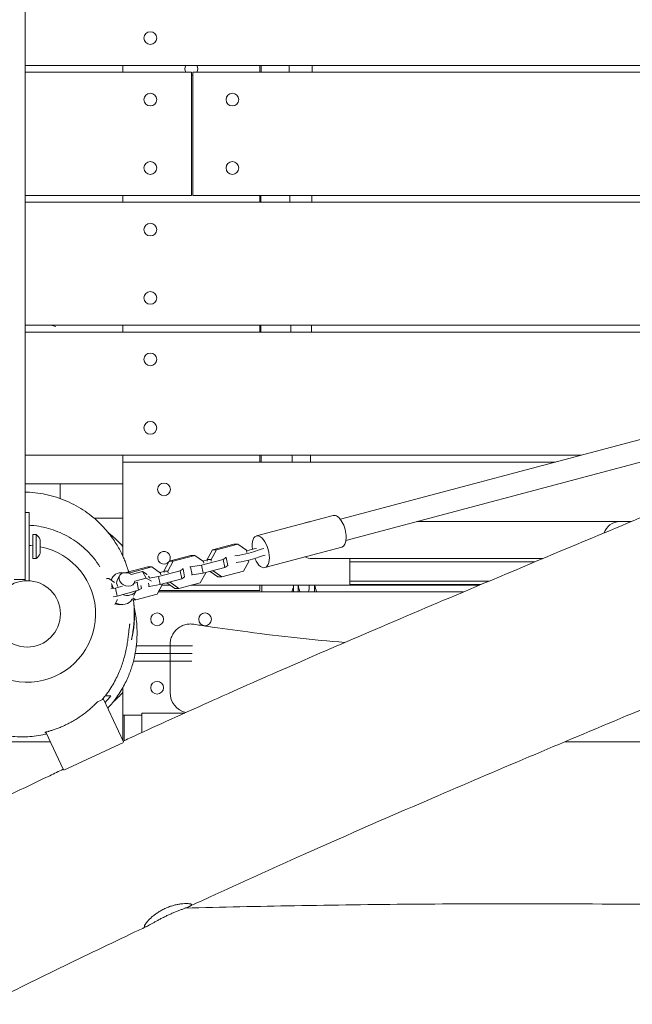
# Model space of a CAD drawing. Units: millimetres. Extents: x -6335 to 5597, y -7084 to 8160.
# Drawn here: x -5 to 442, y 2914 to 3634 of the extents above; entities that cross this region are included whole.
import ezdxf

# ---------------------------------------------------------------- set-up
doc = ezdxf.new("R2010")
doc.units = ezdxf.units.MM
doc.header["$LTSCALE"] = 20
doc.linetypes.add('HIDDEN', pattern=[9.525, 6.35, -3.175])
doc.layers.add('2d', color=230, linetype='Continuous')
doc.layers.add('CSA-SafetyZone', color=63, linetype='HIDDEN')

msp = doc.modelspace()

# ---------------------------------------------------------------- linework, layer by layer
at = {"layer": '2d', "lineweight": 0}
for p, q in [((-1.5, 3601), (917.68, 3601)), ((69.99, 3596), (69.99, 3601)), ((169.99, 3601), (169.99, 3596)), ((-1.5, 3596), (119.99, 3596)), ((119.99, 3596), (119.99, 3506)), ((120.99, 3596), (908.56, 3596)), ((120.99, 3506), (120.99, 3596)), ((-1.5, 3506), (119.99, 3506)), ((-1.5, 3501), (721.04, 3501)), ((69.99, 3501), (69.99, 3506)), ((120.99, 3506), (723.44, 3506)), ((169.99, 3506), (169.99, 3501)), ((796.39, 3420.07), (228.9, 3269.15)), ((-1.5, 3411), (675.61, 3411)), ((-1.5, 3406), (671.64, 3406)), ((69.99, 3406), (69.99, 3411)), ((169.99, 3411), (169.99, 3406)), ((800.5, 3404.61), (233.01, 3253.69)), ((-1.5, 3316), (405.06, 3316)), ((69.99, 3241.98), (69.99, 3316)), ((169.99, 3316), (169.99, 3311)), ((69.99, 3311), (386.26, 3311)), ((24.15, 3284.29), (24.15, 3295)), ((-1.5, 3282.5), (-1.5, 3224.2)), ((-1.5, 3274.15), (1.5, 3274.15)), ((1.5, 3274.15), (1.5, 3224.2)), ((167.63, 3257), (223.77, 3271.93)), ((284.8, 3267.46), (441.59, 3267.46)), ((4, 3240.4), (4, 3257.9)), ((4, 3257.9), (6.62, 3257.9)), ((6.62, 3240.57), (6.62, 3257.9)), ((9.5, 3244.15), (9.5, 3254.15)), ((151.12, 3251.06), (135.35, 3246.87)), ((154.06, 3251.02), (138.28, 3246.83)), ((154.06, 3251.02), (151.12, 3251.06)), ((160.3, 3246.56), (154.06, 3251.02)), ((173.8, 3233.8), (229.94, 3248.73)), ((4, 3240.4), (6.62, 3240.4)), ((6.62, 3240.4), (6.62, 3240.57)), ((119.65, 3242.69), (103.87, 3238.5)), ((122.58, 3242.65), (106.81, 3238.46)), ((122.58, 3242.65), (119.65, 3242.69)), ((128.83, 3238.19), (122.58, 3242.65)), ((143.24, 3239.78), (127.46, 3235.58)), ((135.35, 3246.87), (131.43, 3239.69)), ((138.28, 3246.83), (134.36, 3239.66)), ((138.28, 3246.83), (135.35, 3246.87)), ((145.4, 3241.17), (143.24, 3239.78)), ((144.4, 3233.94), (143.24, 3239.78)), ((144.8, 3241.18), (145.4, 3241.17)), ((146.57, 3235.33), (145.4, 3241.17)), ((160.63, 3244.87), (160.3, 3246.56)), ((208.04, 3240.46), (377.05, 3240.46)), ((235.85, 3221.46), (235.85, 3240.46)), ((88.18, 3234.32), (72.4, 3230.13)), ((91.11, 3234.28), (75.33, 3230.09)), ((91.11, 3234.28), (88.18, 3234.32)), ((97.36, 3229.82), (91.11, 3234.28)), ((103.87, 3238.5), (99.95, 3231.32)), ((106.81, 3238.46), (102.88, 3231.29)), ((106.81, 3238.46), (103.87, 3238.5)), ((113.93, 3232.8), (111.77, 3231.41)), ((113.33, 3232.81), (113.93, 3232.8)), ((115.09, 3226.96), (113.93, 3232.8)), ((119.46, 3234.27), (118.86, 3234.28)), ((127.46, 3235.58), (119.46, 3234.27)), ((120.62, 3228.43), (119.46, 3234.27)), ((128.63, 3229.74), (127.46, 3235.58)), ((128.28, 3238.58), (131.48, 3239.43)), ((144.4, 3233.94), (128.63, 3229.74)), ((129.07, 3236.99), (128.83, 3238.19)), ((134.36, 3239.66), (131.43, 3239.69)), ((131.43, 3239.69), (131.66, 3238.5)), ((134.36, 3239.66), (134.59, 3238.46)), ((146.57, 3235.33), (144.4, 3233.94)), ((158.02, 3231.15), (161.94, 3238.32)), ((161.94, 3238.32), (161.78, 3239.14)), ((371.08, 3237.96), (235.85, 3237.96)), ((59.64, 3225.91), (58.04, 3225.94)), ((59.64, 3225.91), (58.22, 3225.54)), ((63.87, 3222.89), (59.64, 3225.91)), ((62.21, 3226.37), (61.34, 3224.7)), ((67.49, 3227.88), (65.77, 3224.54)), ((72.4, 3230.13), (72.37, 3230.07)), ((75.33, 3230.09), (72.4, 3230.13)), ((75.33, 3230.09), (74.91, 3229.31)), ((84.23, 3230.91), (75.92, 3228.7)), ((86.88, 3226.11), (78.56, 3223.9)), ((87.73, 3228.86), (84.23, 3230.91)), ((86.88, 3226.11), (84.23, 3230.91)), ((90.74, 3223.85), (86.88, 3226.11)), ((89.44, 3226.32), (88.7, 3227.66)), ((95.99, 3227.21), (89.2, 3226.1)), ((111.77, 3231.41), (95.99, 3227.21)), ((97.15, 3221.37), (95.99, 3227.21)), ((96.8, 3230.21), (100.01, 3231.06)), ((112.93, 3225.57), (97.15, 3221.37)), ((97.59, 3228.62), (97.36, 3229.82)), ((102.88, 3231.29), (99.95, 3231.32)), ((99.95, 3231.32), (100.19, 3230.13)), ((102.88, 3231.29), (103.12, 3230.09)), ((112.93, 3225.57), (111.77, 3231.41)), ((115.09, 3226.96), (112.93, 3225.57)), ((120.62, 3228.43), (120.03, 3228.43)), ((128.63, 3229.74), (120.62, 3228.43)), ((126.55, 3222.78), (130.47, 3229.95)), ((130.47, 3229.95), (130.42, 3230.22)), ((133.62, 3231.07), (139.31, 3226.99)), ((136, 3231.43), (135.01, 3231.44)), ((135.95, 3231.69), (136, 3231.43)), ((136, 3231.43), (142.24, 3226.96)), ((142.24, 3226.96), (139.31, 3226.99)), ((142.24, 3226.96), (158.02, 3231.15)), ((-1.5, 3225.15), (-9.5, 3225.15)), ((64.52, 3218.84), (61.16, 3218.29)), ((69.59, 3220.19), (64.52, 3218.84)), ((65.68, 3213), (64.52, 3218.84)), ((78.15, 3222.37), (77.37, 3220.86)), ((80.29, 3223.04), (78.21, 3222.49)), ((80.56, 3223.21), (80.29, 3223.04)), ((81.46, 3217.2), (80.29, 3223.04)), ((83.62, 3218.59), (81.46, 3217.2)), ((83.62, 3218.59), (83.17, 3220.84)), ((89.15, 3220.06), (88.55, 3220.06)), ((89.15, 3220.06), (88.7, 3222.31)), ((97.15, 3221.37), (89.15, 3220.06)), ((95.08, 3214.41), (99, 3221.59)), ((98.68, 3221), (104.52, 3221)), ((99, 3221.59), (98.95, 3221.85)), ((102.15, 3222.7), (107.84, 3218.62)), ((104.53, 3223.06), (103.54, 3223.07)), ((104.48, 3223.32), (104.53, 3223.06)), ((104.53, 3223.06), (110.77, 3218.59)), ((110.77, 3218.59), (107.84, 3218.62)), ((110.77, 3218.59), (126.55, 3222.78)), ((119.84, 3221), (330.72, 3221)), ((169.99, 3221), (169.99, 3217)), ((197.99, 3216), (197.99, 3221)), ((337.75, 3223.96), (235.85, 3223.96)), ((235.85, 3221.46), (331.81, 3221.46)), ((65.68, 3213), (62.84, 3212.53)), ((81.46, 3217.2), (65.68, 3213)), ((76.81, 3211.05), (76.54, 3210.52)), ((77.1, 3211.79), (79.3, 3210.22)), ((79.75, 3216.74), (77.78, 3212.93)), ((79.3, 3210.22), (95.08, 3214.41)), ((95.94, 3216), (318.86, 3216)), ((169.99, 3217), (96.49, 3217)), ((64.03, 3206.83), (66.05, 3210.51)), ((79.3, 3210.22), (76.39, 3210.26)), ((79.74, 3176.5), (120.75, 3176.5)), ((78.91, 3171), (120.51, 3171)), ((77.69, 3165.5), (120.29, 3165.5)), ((69.99, 3126), (69.99, 3146.31)), ((55.7, 3137.7), (51.46, 3135.73)), ((70.32, 3106.35), (55.7, 3137.7)), ((69.99, 3126), (83.71, 3126)), ((115.12, 3127.46), (83.71, 3127.46)), ((83.71, 3127.46), (83.71, 3113.16)), ((26.58, 3085.86), (13.68, 3113.52)), ((26.8, 3085.61), (70.36, 3105.92)), ((393.07, 3106.46), (542.81, 3106.46))]:
    msp.add_line(p, q, dxfattribs=at)
for centre, radius in [((89.99, 3621), 4.65), ((89.99, 3576), 4.65), ((149.99, 3576), 4.65), ((89.99, 3526), 4.65), ((149.99, 3526), 4.65), ((89.99, 3481), 4.65), ((89.99, 3431), 4.65), ((89.99, 3386), 4.65), ((89.99, 3336), 4.65), ((99.99, 3291), 4.65), ((0, 3200), 24.25), ((94.99, 3196), 4.65), ((129.99, 3196), 4.65), ((94.99, 3146), 4.65)]:
    msp.add_circle(centre, radius, dxfattribs=at)
for centre, radius, start, end in [((119.99, 3598.5), 4.65, 147.47725, 212.52275), ((119.99, 3598.5), 4.65, 327.47725, 32.52273), ((119.99, 3598.5), 4.65, 270, 282.41868), ((0, 3338), 75, 73.73979, 76.73852), ((208.04, 3255.46), 12, 96.41986, 113.36529), ((433.08, 3255.46), 12, 90, 162.20449), ((2, 3251.37), 8, 20.36413, 54.7593), ((0, 3200), 50, 118.31567, 79.04722), ((0, 3200), 50, 85.41143, 88.28087), ((2, 3246.93), 8, 305.2407, 339.63587), ((99.99, 3241), 4.65, 327.58681, 323.52788), ((208.04, 3252.46), 12, 245.18468, 270), ((125.99, 3200), 75, 12.31777, 16.2602), ((138, 3200.53), 75, 11.90437, 15.83962), ((119.42, 3142.46), 15, 180, 256.80455)]:
    msp.add_arc(centre, radius, start, end, dxfattribs=at)
at = {"layer": '2d', "lineweight": 0, "extrusion": (0, 0, -1)}
for centre, major_axis, ratio, start_param, end_param in [((226.85, 3260.33), (-3.08, 11.6), 0.474688, 0, 3.141593), ((170.71, 3245.4), (-3.08, 11.6), 0.474688, -1.293151, 4.395637), ((158.32, 3244.67), (-9.81, -1.96), 0.115886, -2.588704, -0.802964), ((159.29, 3239.8), (-9.81, -1.96), 0.115886, -2.588704, -0.802964), ((210, 3200.53), (0, 21), 0, -0.742605, -0.224953), ((210, 3200.53), (0, 21), 0, 0.224953, 0.742605), ((67.65, 3215.11), (8.89, -4.59), 0.779743, 0, 1.509212)]:
    msp.add_ellipse(centre, major_axis=major_axis, ratio=ratio, start_param=start_param, end_param=end_param, dxfattribs=at)
at = {"layer": '2d', "lineweight": 0}
for centre, major_axis, ratio, start_param, end_param in [((158.25, 3249.09), (26.98, 5.38), 0.115886, -1.515852, -1.241498), ((190.07, 3248.68), (-26.98, -5.38), 0.115886, -0.903551, -0.552889), ((191.04, 3243.81), (-26.98, -5.38), 0.115886, -0.903551, -0.552889), ((71.1, 3221.79), (-8.89, 4.59), 0.779743, -1.131612, 0.250822), ((72.82, 3225.13), (-5.33, 2.75), 0.779743, -1.757497, 3.478491), ((71.1, 3221.79), (8.89, -4.59), 0.779743, -2.617491, -2.281096), ((71.1, 3221.79), (8.89, -4.59), 0.779743, -2.281096, -2.224929), ((71.1, 3221.79), (-5.33, 2.75), 0.779743, 0, 0.954195), ((71.1, 3221.79), (8.89, -4.59), 0.779743, -1.351424, -0.069174), ((65.93, 3211.77), (5.33, -2.75), 0.779743, -1.470546, -0.783186)]:
    msp.add_ellipse(centre, major_axis=major_axis, ratio=ratio, start_param=start_param, end_param=end_param, dxfattribs=at)
for points, knots in [([(-1.5, 3282.5), (-1.5, 3448.21), (-1.5, 3529.13), (-1.5, 3681.34), (-1.5, 3780.05), (-1.5, 3876.15), (-1.5, 3902.43), (-1.5, 3904.88), (-1.5, 3904.88)], [0.001993, 0.001993, 0.001993, 0.001993, 0.1380307, 0.1829362, 0.2465271, 0.2802123, 0.2864853, 0.2944008, 0.2944008, 0.2944008, 0.2944008]), ([(1233.35, 3477.25), (1230.33, 3475.84), (1227.31, 3474.44), (1215.21, 3468.83), (1206.14, 3464.63), (1169.85, 3447.81), (1142.64, 3435.2), (1063.85, 3398.79), (1012.24, 3375.04), (922.63, 3334.25), (884.66, 3317.11), (816.02, 3286.46), (785.37, 3272.9), (749.98, 3257.42), (745.3, 3255.37), (726.56, 3247.2), (712.5, 3241.11), (673.07, 3224.11), (647.68, 3213.29), (596.28, 3191.55), (570.27, 3180.64), (510.3, 3155.54), (476.34, 3141.38), (394.93, 3107.3), (347.5, 3087.32), (267.37, 3052.84), (234.59, 3038.53), (178.95, 3013.72), (156.04, 3003.35), (128.29, 2990.56), (123.38, 2988.29), (118.47, 2986.01)], [0, 0, 0, 0, 10, 10, 40.000001, 40.000001, 130.000057, 130.000057, 300.41622, 300.41622, 425.389745, 425.389745, 525.93991, 525.93991, 541.269779, 541.269779, 587.25953, 587.25953, 670.076009, 670.076009, 754.713099, 754.713099, 865.144508, 865.144508, 1019.572348, 1019.572348, 1126.895865, 1126.895865, 1202.335136, 1202.335136, 1218.566456, 1218.566456, 1218.566456, 1218.566456]), ([(70.07, 3106.87), (71.66, 3107.6), (73.24, 3108.33), (92.76, 3117.34), (110.75, 3125.52), (147.87, 3142.19), (167.02, 3150.67), (207.36, 3168.34), (228.55, 3177.51), (274.04, 3197.03), (298.34, 3207.34), (352.65, 3230.26), (382.67, 3242.83), (458.87, 3274.69), (505.05, 3293.97), (582.65, 3326.77), (614.11, 3340.18), (645.5, 3353.75)], [674.644237, 674.644237, 674.644237, 674.644237, 679.873478, 679.873478, 739.145514, 739.145514, 801.973665, 801.973665, 871.271435, 871.271435, 950.494012, 950.494012, 1048.15502, 1048.15502, 1198.343876, 1198.343876, 1300.946831, 1300.946831, 1300.946831, 1300.946831]), ([(69.99, 3295), (69.78, 3295), (69.57, 3295), (68.64, 3295), (67.88, 3295), (66.88, 3295), (66.68, 3295), (66.27, 3295), (66.07, 3295), (65.46, 3295), (65.05, 3295), (64.64, 3295)], [0.072873701, 0.072873701, 0.072873701, 0.072873701, 0.073627979, 0.073627979, 0.076082245, 0.076082245, 0.076695811, 0.076695811, 0.077309378, 0.077309378, 0.078536511, 0.078536511, 0.078536511, 0.078536511]), ([(-1.5, 3289.02), (-1.11, 3289.02), (-0.71, 3289), (2.37, 3288.9), (5.06, 3288.68), (10.38, 3287.96), (13.02, 3287.46), (18.22, 3286.22), (20.79, 3285.47), (25.81, 3283.72), (28.27, 3282.73), (33.02, 3280.53), (35.32, 3279.32), (39.73, 3276.73), (41.85, 3275.34), (45.88, 3272.44), (47.79, 3270.92), (51.37, 3267.8), (53.05, 3266.2), (56.1, 3263.04), (57.5, 3261.47), (60.03, 3258.4), (61.18, 3256.9), (63.26, 3253.98), (64.2, 3252.57), (65.9, 3249.83), (66.67, 3248.51), (68.07, 3245.94), (68.71, 3244.7), (69.85, 3242.31), (70.36, 3241.18), (71.3, 3238.98), (71.71, 3237.94), (72.48, 3235.89), (72.83, 3234.91), (73.47, 3232.99), (73.76, 3232.07), (74.07, 3231.01), (74.13, 3230.8), (74.19, 3230.6)], [2868.313148, 2868.313148, 2868.313148, 2868.313148, 2869.564442, 2869.564442, 2878.146559, 2878.146559, 2886.729459, 2886.729459, 2895.316861, 2895.316861, 2903.917439, 2903.917439, 2912.462183, 2912.462183, 2920.978377, 2920.978377, 2929.431886, 2929.431886, 2937.778854, 2937.778854, 2945.830915, 2945.830915, 2953.694388, 2953.694388, 2961.502589, 2961.502589, 2969.402912, 2969.402912, 2977.731863, 2977.731863, 2986.41141, 2986.41141, 2995.771513, 2995.771513, 3006.16566, 3006.16566, 3017.918417, 3017.918417, 3020.88637, 3020.88637, 3020.88637, 3020.88637]), ([(69.99, 3270), (69.53, 3270), (69.04, 3270), (68.17, 3270), (67.8, 3270), (67.06, 3270), (66.68, 3270), (65.91, 3270), (65.52, 3270), (64.73, 3270), (64.32, 3270), (63.92, 3270)], [0.072101731, 0.072101731, 0.072101731, 0.072101731, 0.073845325, 0.073845325, 0.075036574, 0.075036574, 0.076227823, 0.076227823, 0.077419072, 0.077419072, 0.078610321, 0.078610321, 0.078610321, 0.078610321]), ([(4.87, 3264.48), (7.27, 3264.23), (9.66, 3263.84), (14.4, 3262.79), (16.75, 3262.13), (21.36, 3260.56), (23.62, 3259.64), (28.02, 3257.56), (30.16, 3256.4), (34.3, 3253.84), (36.3, 3252.45), (40.14, 3249.44), (41.97, 3247.83), (45.44, 3244.42), (47.08, 3242.61), (50.24, 3238.72), (51.75, 3236.61), (53.13, 3234.43)], [0, 0, 0, 0, 7.246684, 7.246684, 14.548016, 14.548016, 21.852413, 21.852413, 29.14162, 29.14162, 36.448879, 36.448879, 43.749221, 43.749221, 51.047618, 51.047618, 58.794786, 58.794786, 58.794786, 58.794786]), ([(69.99, 3249.28), (67.45, 3252.13), (64.7, 3254.81), (60.96, 3257.96), (60.15, 3258.62), (59.32, 3259.26)], [-199.428638, -199.428638, -199.428638, -199.428638, -187.908163, -187.908163, -184.759155, -184.759155, -184.759155, -184.759155]), ([(61.66, 3220.09), (61.73, 3219.97), (61.81, 3219.84), (62, 3219.51), (62.12, 3219.3), (62.24, 3219.08)], [21.543107, 21.543107, 21.543107, 21.543107, 22.103768, 22.103768, 22.91843, 22.91843, 22.91843, 22.91843]), ([(193.45, 3216), (193.63, 3216.59), (193.79, 3217.1), (194.02, 3217.76), (194.1, 3217.97), (194.24, 3218.34), (194.31, 3218.49), (194.49, 3218.87), (194.58, 3218.99), (194.68, 3219), (194.7, 3218.98), (194.74, 3218.86), (194.75, 3218.77), (194.75, 3218.41), (194.73, 3218.05), (194.66, 3217.34), (194.63, 3217.07), (194.56, 3216.54), (194.53, 3216.28), (194.5, 3216)], [0.01906204, 0.01906204, 0.01906204, 0.01906204, 0.02237072, 0.02237072, 0.02423495, 0.02423495, 0.02609917, 0.02609917, 0.02982763, 0.02982763, 0.03169185, 0.03169185, 0.03355608, 0.03355608, 0.03728453, 0.03728453, 0.03914876, 0.03914876, 0.04068743, 0.04068743, 0.04068743, 0.04068743]), ([(206.11, 3219.16), (206.11, 3219.11), (206.11, 3219.06), (206.1, 3218.94), (206.1, 3218.85), (206.05, 3218.41), (205.98, 3217.95), (205.82, 3217.09), (205.75, 3216.77), (205.66, 3216.29), (205.63, 3216.15), (205.6, 3216)], [0.062039968, 0.062039968, 0.062039968, 0.062039968, 0.062718972, 0.062718972, 0.063651187, 0.063651187, 0.067380045, 0.067380045, 0.069244474, 0.069244474, 0.070002197, 0.070002197, 0.070002197, 0.070002197]), ([(77.97, 3207.21), (78, 3206.96), (78.02, 3206.69), (78.07, 3206.14), (78.09, 3205.84), (78.15, 3204.95), (78.19, 3204.35), (78.24, 3203.13), (78.26, 3202.52), (78.29, 3201.27), (78.3, 3200.64), (78.3, 3198.76), (78.27, 3197.53), (78.19, 3195.7), (78.15, 3195.09), (78.07, 3193.89), (78.02, 3193.3), (77.87, 3191.58), (77.75, 3190.49), (77.55, 3188.94), (77.48, 3188.43), (77.34, 3187.47), (77.27, 3187.01), (77.13, 3186.14), (77.06, 3185.73), (76.92, 3184.94), (76.85, 3184.56), (76.66, 3183.52), (76.54, 3182.94), (76.4, 3182.22), (76.36, 3182.01), (76.28, 3181.65), (76.25, 3181.49), (76.19, 3181.12), (76.17, 3181), (76.18, 3181)], [0.08207219, 0.08207219, 0.08207219, 0.08207219, 0.08290576, 0.08290576, 0.08383691, 0.08383691, 0.08569919, 0.08569919, 0.08756147, 0.08756147, 0.08942376, 0.08942376, 0.09314833, 0.09314833, 0.09501061, 0.09501061, 0.09687289, 0.09687289, 0.10059746, 0.10059746, 0.10245975, 0.10245975, 0.10432203, 0.10432203, 0.10618431, 0.10618431, 0.1080466, 0.1080466, 0.11177117, 0.11177117, 0.11363345, 0.11363345, 0.11549573, 0.11549573, 0.1192203, 0.1192203, 0.1192203, 0.1192203]), ([(76.18, 3181), (76.19, 3181), (76.24, 3181.12), (76.34, 3181.49), (76.38, 3181.64), (76.47, 3182), (76.52, 3182.22), (76.7, 3182.93), (76.83, 3183.52), (77.04, 3184.55), (77.11, 3184.92), (77.26, 3185.71), (77.33, 3186.13), (77.55, 3187.44), (77.69, 3188.4), (77.89, 3189.95), (77.95, 3190.49), (78.06, 3191.59), (78.11, 3192.15), (78.21, 3193.29), (78.25, 3193.87), (78.31, 3195.07), (78.34, 3195.68), (78.4, 3197.52), (78.42, 3198.76), (78.39, 3200.63), (78.37, 3201.25), (78.33, 3202.5), (78.29, 3203.12), (78.19, 3204.75), (78.11, 3205.75), (78.02, 3206.72)], [0, 0, 0, 0, 0.0037267, 0.0037267, 0.00559005, 0.00559005, 0.0074534, 0.0074534, 0.0111801, 0.0111801, 0.01304345, 0.01304345, 0.0149068, 0.0149068, 0.0186335, 0.0186335, 0.02049685, 0.02049685, 0.02236021, 0.02236021, 0.02422356, 0.02422356, 0.02608691, 0.02608691, 0.02981361, 0.02981361, 0.03167696, 0.03167696, 0.03354031, 0.03354031, 0.03665671, 0.03665671, 0.03665671, 0.03665671]), ([(77.7, 3210.24), (77.71, 3210.08), (77.73, 3209.92), (77.83, 3208.86), (77.9, 3208.01), (77.97, 3207.21)], [3311.071313, 3311.071313, 3311.071313, 3311.071313, 3325.196988, 3325.196988, 3408.887991, 3408.887991, 3408.887991, 3408.887991]), ([(78.07, 3206.23), (78.07, 3206.14), (78.08, 3206.05), (78.12, 3205.69), (78.14, 3205.43), (78.24, 3204.41), (78.3, 3203.71), (78.47, 3202.14), (78.56, 3201.35), (78.67, 3200.37), (78.71, 3200.08), (78.71, 3200.08)], [0, 0, 0, 0, 10, 10, 40.000006, 40.000006, 130.000184, 130.000184, 262.341009, 262.341009, 366.350669, 366.350669, 366.350669, 366.350669]), ([(78.22, 3204.55), (78.4, 3203.8), (78.56, 3203.04), (79.06, 3200.57), (79.35, 3198.85), (80.05, 3193.62), (80.29, 3190.09), (80.3, 3186.12), (80.3, 3185.76), (80.3, 3185.4)], [0.0243218, 0.0243218, 0.0243218, 0.0243218, 0.02667874, 0.02667874, 0.03201448, 0.03201448, 0.04268598, 0.04268598, 0.04376206, 0.04376206, 0.04376206, 0.04376206]), ([(74.94, 3192.66), (74.94, 3192.66), (74.94, 3192.62), (74.91, 3192.42), (74.88, 3192.18), (74.79, 3191.48), (74.73, 3190.98), (74.58, 3189.71), (74.49, 3188.92), (74.28, 3187.03), (74.15, 3185.92), (73.86, 3183.45), (73.69, 3182.12), (73.27, 3179.25), (73.06, 3177.84), (72.51, 3174.83), (72.22, 3173.4), (71.53, 3170.39), (71.18, 3168.96), (70.33, 3165.98), (69.89, 3164.55), (68.87, 3161.58), (68.33, 3160.13), (67.12, 3157.15), (66.46, 3155.65), (64.97, 3152.56), (64.17, 3151), (62.39, 3147.86), (61.45, 3146.32), (59.42, 3143.24), (58.35, 3141.74), (56.42, 3139.23), (55.66, 3138.28), (54.82, 3137.29)], [818.660282, 818.660282, 818.660282, 818.660282, 855.453291, 855.453291, 925.532701, 925.532701, 1009.104472, 1009.104472, 1104.953189, 1104.953189, 1205.726674, 1205.726674, 1296.38513, 1296.38513, 1365.782601, 1365.782601, 1415.443548, 1415.443548, 1451.514348, 1451.514348, 1478.725704, 1478.725704, 1500.003603, 1500.003603, 1518.643653, 1518.643653, 1535.148934, 1535.148934, 1549.239089, 1549.239089, 1561.371106, 1561.371106, 1568.448788, 1568.448788, 1568.448788, 1568.448788]), ([(104.42, 3177.58), (104.42, 3177.58), (104.42, 3177.58), (104.42, 3177.58), (104.42, 3177.58), (104.42, 3177.59), (104.42, 3177.59), (104.42, 3177.6), (104.42, 3177.61), (104.42, 3177.73), (104.42, 3177.84), (104.43, 3178.09), (104.43, 3178.24), (104.5, 3179.55), (104.7, 3180.71), (105.36, 3182.95), (105.83, 3184.04), (106.99, 3186.06), (107.69, 3187.01), (109.29, 3188.71), (110.2, 3189.47), (112.15, 3190.76), (113.21, 3191.29), (115.4, 3192.08), (116.56, 3192.35), (118.71, 3192.6), (119.73, 3192.61), (121.06, 3192.5), (121.39, 3192.46), (121.72, 3192.41)], [0, 0, 0, 0, 0.000049, 0.000049, 0.00083, 0.00083, 0.006562, 0.006562, 0.03713, 0.03713, 0.363208, 0.363208, 0.797997, 0.797997, 4.298946, 4.298946, 7.799895, 7.799895, 11.300844, 11.300844, 14.801793, 14.801793, 18.302705, 18.302705, 21.807777, 21.807777, 24.822436, 24.822436, 25.822971, 25.822971, 25.822971, 25.822971]), ([(121.72, 3192.41), (125.01, 3191.89), (128.3, 3191.39), (141.47, 3189.42), (151.36, 3188.03), (173.29, 3185.16), (185.34, 3183.71), (208.97, 3181.16), (220.56, 3180.03), (232.15, 3179.04)], [0.000079, 0.000079, 0.000079, 0.000079, 10.000043, 10.000043, 40.001252, 40.001252, 76.429422, 76.429422, 111.36974, 111.36974, 111.36974, 111.36974]), ([(80.3, 3185.4), (80.29, 3185.17), (80.29, 3184.92), (80.27, 3183.89), (80.24, 3182.99), (80.13, 3180.87), (80.06, 3179.72), (79.81, 3177.12), (79.68, 3175.88), (79.29, 3173.18), (79.09, 3171.9), (78.56, 3169.19), (78.28, 3167.87), (77.61, 3165.14), (77.25, 3163.79), (76.41, 3161.02), (75.95, 3159.63), (74.93, 3156.8), (74.36, 3155.37), (73.11, 3152.46), (72.43, 3150.97), (70.9, 3147.94), (70.06, 3146.39), (68.2, 3143.22), (67.17, 3141.6), (64.91, 3138.31), (63.66, 3136.64), (61.23, 3133.63), (60.06, 3132.28), (58.84, 3130.96)], [0, 0, 0, 0, 10.000067, 10.000067, 40.003959, 40.003959, 65.69585, 65.69585, 83.377161, 83.377161, 95.835426, 95.835426, 105.253969, 105.253969, 112.843041, 112.843041, 119.36193, 119.36193, 125.317025, 125.317025, 131.066797, 131.066797, 136.872842, 136.872842, 142.920479, 142.920479, 149.318674, 149.318674, 154.750726, 154.750726, 154.750726, 154.750726]), ([(104.42, 3142.46), (104.42, 3143.76), (104.42, 3145.03), (104.42, 3147.54), (104.42, 3148.76), (104.42, 3152.34), (104.42, 3154.61), (104.42, 3157.83), (104.42, 3158.88), (104.42, 3160.91), (104.42, 3161.9), (104.42, 3164.72), (104.42, 3166.43), (104.42, 3169.53), (104.42, 3170.91), (104.42, 3173.32), (104.42, 3174.33), (104.42, 3175.35), (104.42, 3175.54), (104.42, 3175.9), (104.42, 3176.07), (104.42, 3176.52), (104.42, 3176.78), (104.42, 3177.38), (104.42, 3177.58), (104.42, 3177.58)], [0, 0, 0, 0, 0.00415277, 0.00415277, 0.00830555, 0.00830555, 0.0166111, 0.0166111, 0.02076387, 0.02076387, 0.02491665, 0.02491665, 0.0332222, 0.0332222, 0.04152775, 0.04152775, 0.0498333, 0.0498333, 0.05190968, 0.05190968, 0.05398607, 0.05398607, 0.05813885, 0.05813885, 0.06638624, 0.06638624, 0.06638624, 0.06638624]), ([(14.29, 3112.22), (13.85, 3112.11), (13.4, 3112), (10.9, 3111.44), (8.81, 3111.06), (4.62, 3110.47), (2.51, 3110.27), (-1.7, 3110.03), (-3.81, 3110), (-8, 3110.11), (-10.08, 3110.25), (-14.2, 3110.69), (-16.25, 3110.99), (-20.29, 3111.76), (-22.3, 3112.23), (-26.25, 3113.31), (-28.2, 3113.93), (-32.01, 3115.31), (-33.87, 3116.07), (-37.5, 3117.72), (-39.26, 3118.6), (-42.67, 3120.47), (-44.31, 3121.46), (-47.47, 3123.5), (-48.98, 3124.57), (-51.88, 3126.76), (-53.26, 3127.89), (-55.91, 3130.2), (-57.17, 3131.38), (-59.59, 3133.78), (-60.73, 3135.01), (-62.93, 3137.5), (-63.97, 3138.76), (-65.08, 3140.19), (-65.23, 3140.39), (-65.84, 3141.18), (-66.28, 3141.77), (-66.72, 3142.39), (-66.74, 3142.42), (-66.77, 3142.45)], [1629.289974, 1629.289974, 1629.289974, 1629.289974, 1630.667082, 1630.667082, 1637.032695, 1637.032695, 1643.375097, 1643.375097, 1649.722852, 1649.722852, 1656.116871, 1656.116871, 1662.613033, 1662.613033, 1669.307067, 1669.307067, 1676.2225, 1676.2225, 1683.390703, 1683.390703, 1690.819865, 1690.819865, 1698.537963, 1698.537963, 1706.598065, 1706.598065, 1715.079981, 1715.079981, 1724.08869, 1724.08869, 1733.770617, 1733.770617, 1744.2999, 1744.2999, 1746.034014, 1746.034014, 1751.236811, 1751.236811, 1751.541229, 1751.541229, 1751.541229, 1751.541229]), ([(57.01, 3140), (57.4, 3140), (57.78, 3140), (59.24, 3140), (60.25, 3140), (61.15, 3140)], [0.0731573, 0.0731573, 0.0731573, 0.0731573, 0.1100486, 0.1100486, 0.2200972, 0.2200972, 0.2200972, 0.2200972]), ([(12.87, 3113.25), (12.86, 3113.26), (12.95, 3113.3), (13.24, 3113.39), (13.36, 3113.43), (13.66, 3113.52), (13.82, 3113.57), (14.4, 3113.73), (14.87, 3113.87), (15.72, 3114.11), (16.02, 3114.21), (16.67, 3114.4), (17.01, 3114.51), (18.1, 3114.85), (18.89, 3115.1), (20.17, 3115.55), (20.62, 3115.71), (21.55, 3116.04), (22.02, 3116.22), (23.47, 3116.78), (24.48, 3117.19), (26.06, 3117.86), (26.59, 3118.1), (27.68, 3118.6), (28.23, 3118.86), (29.88, 3119.66), (30.99, 3120.23), (32.66, 3121.15), (33.22, 3121.46), (34.34, 3122.11), (34.9, 3122.44), (36.57, 3123.46), (37.65, 3124.16), (39.23, 3125.24), (39.75, 3125.61), (40.79, 3126.35), (41.3, 3126.72), (42.79, 3127.86), (43.74, 3128.61), (45.1, 3129.74), (45.54, 3130.11), (46.4, 3130.86), (46.81, 3131.23), (48.04, 3132.34), (48.79, 3133.06), (50.19, 3134.43), (50.83, 3135.09), (51.42, 3135.71)], [0.0634552, 0.0634552, 0.0634552, 0.0634552, 0.06731702, 0.06731702, 0.06924793, 0.06924793, 0.07117884, 0.07117884, 0.07504067, 0.07504067, 0.07697158, 0.07697158, 0.07890249, 0.07890249, 0.08276431, 0.08276431, 0.08469522, 0.08469522, 0.08662613, 0.08662613, 0.09048795, 0.09048795, 0.09241887, 0.09241887, 0.09434978, 0.09434978, 0.0982116, 0.0982116, 0.10014251, 0.10014251, 0.10207342, 0.10207342, 0.10593524, 0.10593524, 0.10786615, 0.10786615, 0.10979706, 0.10979706, 0.11365889, 0.11365889, 0.1155898, 0.1155898, 0.11752071, 0.11752071, 0.12138253, 0.12138253, 0.12524435, 0.12524435, 0.12524435, 0.12524435]), ([(13.75, 3113.36), (13.53, 3113.32), (13.35, 3113.29), (12.99, 3113.24), (12.88, 3113.23), (12.87, 3113.25)], [0.056953032, 0.056953032, 0.056953032, 0.056953032, 0.05948925, 0.05948925, 0.0634552, 0.0634552, 0.0634552, 0.0634552]), ([(-532.07, 2802.99), (-529.09, 2804.48), (-526.11, 2805.98), (-518.66, 2809.72), (-514.19, 2811.97), (-496.32, 2820.98), (-482.93, 2827.77), (-445.17, 2847.02), (-420.82, 2859.53), (-367.42, 2887.1), (-338.36, 2902.18), (-263.42, 2941.07), (-217.52, 2964.88), (-132.65, 3008.27), (-93.7, 3027.93), (-30.98, 3058.85), (-7.32, 3070.34), (19.72, 3083.24), (23.03, 3084.81), (26.34, 3086.38)], [0, 0, 0, 0, 10.000002, 10.000002, 25.013124, 25.013124, 70.052638, 70.052638, 152.178606, 152.178606, 250.414401, 250.414401, 405.563672, 405.563672, 536.46108, 536.46108, 615.360386, 615.360386, 626.344452, 626.344452, 626.344452, 626.344452]), ([(112.57, 2983.7), (113.36, 2984), (114.11, 2984.28), (115.16, 2984.68), (115.49, 2984.8), (116.14, 2985.05), (116.45, 2985.17), (117.32, 2985.51), (117.83, 2985.72), (118.49, 2986.02), (118.7, 2986.12), (119.07, 2986.31), (119.23, 2986.4), (119.66, 2986.66), (119.87, 2986.81), (120.05, 2987.04), (120.1, 2987.11), (120.14, 2987.25), (120.13, 2987.31), (120.07, 2987.5), (119.94, 2987.61), (119.63, 2987.76), (119.5, 2987.8), (119.21, 2987.89), (119.05, 2987.93), (118.5, 2988.03), (118.06, 2988.08), (117.31, 2988.13), (117.04, 2988.14), (116.47, 2988.16), (116.17, 2988.16), (115.22, 2988.14), (114.54, 2988.11), (113.44, 2988.01), (113.06, 2987.98), (112.28, 2987.88), (111.87, 2987.83), (110.63, 2987.64), (109.77, 2987.48), (108, 2987.09), (107.09, 2986.86), (105.69, 2986.45), (105.22, 2986.3), (104.27, 2985.98), (103.8, 2985.81), (102.39, 2985.28), (101.45, 2984.88), (100.52, 2984.44), (99.58, 2984.01), (98.68, 2983.54), (96.93, 2982.55), (96.08, 2982.03), (94.45, 2980.94), (93.69, 2980.39), (92.61, 2979.56), (92.27, 2979.28), (91.59, 2978.72), (91.27, 2978.44), (90.32, 2977.61), (89.76, 2977.07), (88.72, 2976.02), (88.25, 2975.51), (87.42, 2974.55), (87.07, 2974.11), (86.48, 2973.29), (86.24, 2972.93), (85.96, 2972.44), (85.89, 2972.28), (85.77, 2972.01), (85.72, 2971.88), (85.63, 2971.55), (85.63, 2971.38), (85.73, 2971.2), (85.78, 2971.16), (85.91, 2971.1), (85.99, 2971.09), (86.28, 2971.09), (86.53, 2971.14), (87.16, 2971.36), (87.54, 2971.53), (88.41, 2971.95), (88.9, 2972.21), (90, 2972.8), (90.6, 2973.14), (91.9, 2973.88), (92.59, 2974.27), (93.33, 2974.69), (93.67, 2974.88), (94.02, 2975.08), (94.74, 2975.48), (95.1, 2975.68), (96.22, 2976.3), (96.99, 2976.71), (98.18, 2977.34), (98.58, 2977.55), (99.4, 2977.97), (99.82, 2978.18), (101.08, 2978.81), (101.92, 2979.21), (102.77, 2979.61), (103.62, 2980.01), (104.47, 2980.39), (105.75, 2980.96), (106.18, 2981.14), (107.02, 2981.5), (107.44, 2981.68), (108.68, 2982.19), (109.49, 2982.51), (110.67, 2982.98), (111.07, 2983.13), (111.83, 2983.42), (112.21, 2983.57), (112.57, 2983.7)], [0.0712488, 0.0712488, 0.0712488, 0.0712488, 0.0742995, 0.0742995, 0.0758248, 0.0758248, 0.0773501, 0.0773501, 0.0804008, 0.0804008, 0.0819261, 0.0819261, 0.0834514, 0.0834514, 0.0865021, 0.0865021, 0.0880274, 0.0880274, 0.0895527, 0.0895527, 0.0926034, 0.0926034, 0.0941287, 0.0941287, 0.095654, 0.095654, 0.0987047, 0.0987047, 0.10023, 0.10023, 0.1017553, 0.1017553, 0.104806, 0.104806, 0.1063313, 0.1063313, 0.1078566, 0.1078566, 0.1109073, 0.1109073, 0.1139579, 0.1139579, 0.1154833, 0.1154833, 0.1170086, 0.1170086, 0.1200592, 0.1200592, 0.1200592, 0.1231094, 0.1231094, 0.1261596, 0.1261596, 0.1292097, 0.1292097, 0.1307348, 0.1307348, 0.1322599, 0.1322599, 0.1353101, 0.1353101, 0.1383602, 0.1383602, 0.1414104, 0.1414104, 0.1444606, 0.1444606, 0.1459857, 0.1459857, 0.1475107, 0.1475107, 0.1505609, 0.1505609, 0.152086, 0.152086, 0.1536111, 0.1536111, 0.1566612, 0.1566612, 0.1597114, 0.1597114, 0.1627616, 0.1627616, 0.1658117, 0.1658117, 0.1688619, 0.1688619, 0.1688619, 0.1702666, 0.1702666, 0.1716713, 0.1716713, 0.1744808, 0.1744808, 0.1758855, 0.1758855, 0.1772902, 0.1772902, 0.1800997, 0.1800997, 0.1800997, 0.1829018, 0.1829018, 0.1843028, 0.1843028, 0.1857039, 0.1857039, 0.1885059, 0.1885059, 0.189907, 0.189907, 0.191308, 0.191308, 0.191308, 0.191308]), ([(961.98, 2977.19), (958.64, 2977.26), (955.31, 2977.33), (941.98, 2977.61), (931.98, 2977.82), (891.99, 2978.7), (862, 2979.4), (799.1, 2980.92), (766.19, 2981.73), (693.71, 2983.45), (654.14, 2984.35), (570.85, 2986.01), (527.13, 2986.75), (446.01, 2987.7), (408.61, 2987.97), (341.15, 2988.05), (311.09, 2987.94), (252.48, 2987.46), (223.92, 2987.09), (168.78, 2986.13), (142.19, 2985.55), (115.6, 2984.85)], [0, 0, 0, 0, 10.000001, 10.000001, 40.000027, 40.000027, 130.000696, 130.000696, 228.763973, 228.763973, 347.506604, 347.506604, 478.692525, 478.692525, 590.905352, 590.905352, 681.069123, 681.069123, 766.748112, 766.748112, 846.531926, 846.531926, 846.531926, 846.531926]), ([(87.79, 2971.65), (84.78, 2970.22), (81.77, 2968.8), (69.72, 2963.08), (60.7, 2958.77), (33, 2945.45), (14.37, 2936.37), (-24.12, 2917.4), (-43.97, 2907.5), (-85.93, 2886.38), (-108.05, 2875.14), (-156.05, 2850.57), (-181.92, 2837.22), (-242.13, 2806.03), (-276.45, 2788.17), (-355.96, 2746.93), (-401.18, 2723.57), (-476.03, 2685.63), (-505.57, 2670.85), (-559.07, 2644.38), (-583.02, 2632.65), (-632.75, 2608.47), (-658.54, 2596.05), (-712.34, 2570.3), (-740.35, 2557), (-799.56, 2529.06), (-830.76, 2514.43), (-898.26, 2482.92), (-934.56, 2466.06), (-982.31, 2443.92), (-993.76, 2438.61), (-1005.2, 2433.31)], [0, 0, 0, 0, 10.000006, 10.000006, 40.000154, 40.000154, 102.197274, 102.197274, 168.738976, 168.738976, 243.16882, 243.16882, 330.54721, 330.54721, 446.639528, 446.639528, 599.351522, 599.351522, 698.432668, 698.432668, 778.43777, 778.43777, 864.316033, 864.316033, 957.349675, 957.349675, 1060.737703, 1060.737703, 1180.834141, 1180.834141, 1218.674455, 1218.674455, 1218.674455, 1218.674455])]:
    msp.add_open_spline(points, degree=3, knots=knots, dxfattribs=at)
for points in [[(171.02, 3601), (171.01, 3599.33), (171.01, 3597.67), (171, 3596)], [(191.55, 3601), (191.56, 3599.33), (191.56, 3597.67), (191.57, 3596)], [(208.23, 3601), (208.23, 3599.33), (208.24, 3597.67), (208.24, 3596)], [(170.83, 3506), (170.83, 3504.33), (170.83, 3502.67), (170.83, 3501)], [(192.02, 3506), (192.03, 3504.33), (192.04, 3502.67), (192.05, 3501)], [(208.16, 3506), (208.15, 3504.33), (208.15, 3502.67), (208.14, 3501)], [(170.81, 3411), (170.81, 3409.33), (170.81, 3407.67), (170.81, 3406)], [(192.67, 3411), (192.69, 3409.33), (192.7, 3407.67), (192.72, 3406)], [(207.74, 3411), (207.73, 3409.33), (207.72, 3407.67), (207.71, 3406)], [(171.02, 3316), (171.02, 3314.33), (171.03, 3312.67), (171.04, 3311)], [(193.56, 3316), (193.58, 3314.33), (193.6, 3312.67), (193.61, 3311)], [(207.05, 3316), (207.03, 3314.33), (207.02, 3312.67), (207, 3311)], [(64.64, 3295), (42.59, 3295), (20.54, 3295), (-1.5, 3295)], [(63.92, 3270), (58.89, 3270), (53.86, 3270), (48.83, 3270)], [(1.5, 3264.75), (2.63, 3264.69), (3.75, 3264.6), (4.87, 3264.48)], [(171.53, 3221), (171.55, 3219.33), (171.56, 3217.67), (171.57, 3216)], [(194.72, 3221), (194.73, 3220.21), (194.74, 3219.43), (194.75, 3218.64)], [(206.13, 3221), (206.13, 3220.39), (206.12, 3219.77), (206.11, 3219.16)], [(64.33, 3212.78), (64.3, 3212.71), (64.28, 3212.64), (64.25, 3212.57)], [(78.19, 3204.68), (78.19, 3204.68), (78.19, 3204.68), (78.19, 3204.68)], [(56.91, 3135.11), (58.4, 3136.7), (59.82, 3138.33), (61.15, 3140)], [(62.79, 3135.56), (65.33, 3137.78), (67.74, 3140.16), (69.99, 3142.69)], [(51.42, 3135.71), (51.43, 3135.71), (51.45, 3135.72), (51.46, 3135.73)], [(69.99, 3107.04), (69.99, 3113.36), (69.99, 3119.68), (69.99, 3126)], [(70.94, 3107.27), (70.92, 3113.51), (70.9, 3119.76), (70.88, 3126)], [(16.97, 3106.46), (-5.98, 3106.46), (-28.94, 3106.46), (-51.89, 3106.46)], [(14.07, 3106.46), (14.07, 3106.46), (14.07, 3106.46), (14.07, 3106.46)]]:
    msp.add_open_spline(points, degree=3, dxfattribs=at)
at = {"layer": 'CSA-SafetyZone', "extrusion": (-1.54626e-07, 1.93283e-08, 1)}
msp.add_lwpolyline([(-2760.35, 6030.43), (-2701.68, 6539.49, -0.380992), (-883.72, 8159.97), (883.39, 8159.97, -0.381696), (2701.86, 6535.02), (2732.14, 6266.56, -0.03939), (3030.94, 6290.14, -0.080139), (3630.07, 6193.49, -0.371082), (5399.98, 4591.05), (5483.93, 3919.46, -0.372139), (4156.38, 1928.83, -0.09034), (3523.3, 1672.67), (3530.68, 1585.34, -0.27091), (4276.28, -105), (4105.42, -1601.36, -0.30842), (2758.49, -3162.03, -0.077427), (2617.22, -3707.42), (1918.74, -5323.3, -0.902384), (-1898.7, -5373.23), (-2618.08, -3706.49, -0.09784), (-2767.62, -3013.04), (-2962.84, -2695.17, -0.107556), (-3219.79, -1960.5), (-3320.65, -1139.12, -0.094136), (-3275.91, -457.56), (-3025.24, 510.95, -0.090193), (-2750.36, 1105.35), (-2737.48, 1833.48), (-4620.61, 2068.87, -0.414214), (-6209.5, 4111.72), (-6147.27, 4609.55, -0.414214), (-4104.42, 6198.43)], format="xyb", close=True, dxfattribs=at)

doc.saveas('drawing.dxf')
